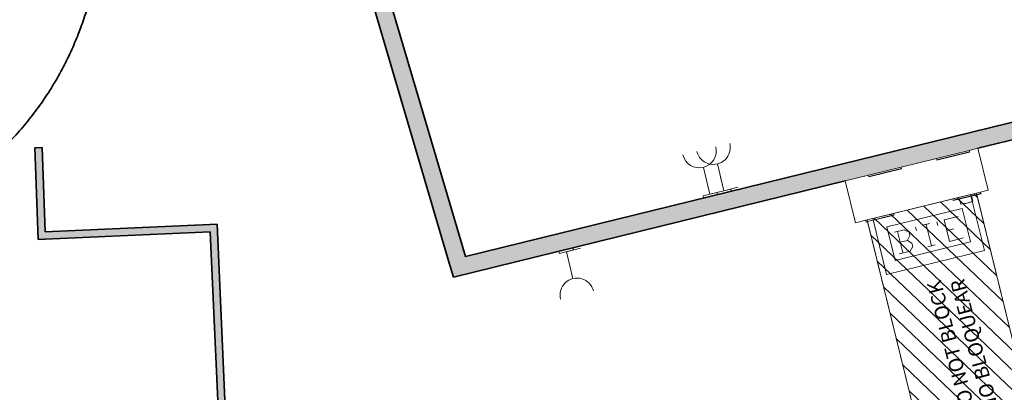
# Model space of a CAD drawing. Units: metres. Extents: x 427584 to 427630, y 4578861 to 4579055.
# Drawn here: x 427613 to 427619, y 4579024 to 4579027 of the extents above; entities that cross this region are included whole.
import ezdxf

# ---------------------------------------------------------------- set-up
doc = ezdxf.new("R2010")
doc.units = ezdxf.units.M
for name, color, linetype, lineweight in [('GV_ACN - 1-Wall', 3, 'Continuous', 35), ('GV_ACN - 10-Fire Protection', 12, 'Continuous', 5), ('GV_ACN - 2-Hatch Walls', 252, 'Continuous', 9), ('GV_ACN - 4-Hatch Do No Block', 11, 'Continuous', 9), ('GV_ACN - 5-Symbology MEP', 1, 'Continuous', 9), ('GV_ACN - 5-Text', 1, 'Continuous', 9), ('GV_ACN - 6-Electric Elements', 192, 'Continuous', 5)]:
    doc.layers.add(name, color=color, linetype=linetype, lineweight=lineweight)
doc.styles.add('Arial_1', font='arial.ttf', dxfattribs={"height": 0.1})

# ---------------------------------------------------------------- blocks, each defined once
blk = doc.blocks.new('FX-FIRE-EXTI-UNDF-HydrantBox - FX-FIRE-EXTI-UNDF-HydrantBox-V38-DWG-ACN_P1_R14000')
at = {"layer": 'GV_ACN - 10-Fire Protection'}
for p, q in [((-0.4750000000046566, 0.1499999997891721), (-0.3910775645244867, 0.1499999997891725)), ((-0.4750000000046566, 0.1499999997891721), (-0.4750000000046566, -0.1500000002287093)), ((-0.3910775645244867, 0.1499999997891725), (0.3910775645244867, 0.149999999789176)), ((0.3910775645244867, 0.149999999789176), (0.4750000000046566, 0.1499999997891764)), ((0.4750000000046566, 0.1499999997891764), (0.4750000000046566, -0.150000000228705)), ((-0.4127888270845637, -0.150000000228709), (-0.4750000000046566, -0.1500000002287093)), ((0.0751437238438055, -0.1500000002287068), (-0.1788430091768503, -0.150000000228708)), ((0.4750000000046566, -0.150000000228705), (0.3090895416805521, -0.1500000002287058))]:
    blk.add_line(p, q, dxfattribs=at)
blk = doc.blocks.new('EI-ELEC-EQPM-UNDF-MonophasicTap_1F_Wall - EI-ELEC-EQPM-UNDF-MonophasicTap_1F_Wall-4338529-DWG-ACN_P1_R14000')
at = {"layer": 'GV_ACN - 6-Electric Elements'}
for p, q in [((-0.05000000002663583, 0.01500000000822108), (0.05000000002663583, 0.01500000000822154)), ((-0.05000000002663583, 0.01500000000822108), (-0.05000000002663583, -2.197666827126232e-10)), ((0.05000000002663583, 0.01500000000822154), (0.05000000002663583, -2.197662330722978e-10))]:
    blk.add_line(p, q, dxfattribs=at)
blk = doc.blocks.new('EI-ELEC-EQPM-UNDF-MonophasicTap_1F_Wall - EI-ELEC-EQPM-UNDF-MonophasicTap_1F_Wall-V43-DWG-ACN_P1_R14000')
at = {"layer": 'GV_ACN - 6-Electric Elements'}
for p, q in [((-0.05000000002663583, -2.197666827126232e-10), (-0.05000000002663583, -0.01500000044775445)), ((0.05000000002663583, -0.015000000447754), (-0.05000000002663583, -0.01500000044775445)), ((0.05000000002663583, -2.197662330722978e-10), (0.05000000002663583, -0.015000000447754))]:
    blk.add_line(p, q, dxfattribs=at)
blk = doc.blocks.new('QS-SIGN-FIXT-UNDF-FireSign_Manguera - QS-SIGN-FIXT-UNDF-FireSign_Manguera-5668069-DWG-ACN_P1_R14000')
at = {"layer": 'GV_ACN - 10-Fire Protection'}
for p, q in [((0.0007128583973273635, -2.197664546871617e-10), (0.2346586762340739, -2.197654027724261e-10)), ((0.0007128583973273635, -2.197664546871617e-10), (0.0007128583973273635, -0.01000000018251355)), ((0.0007128583973273635, -0.01000000018251355), (0.2346586762340739, -0.0100000001825125)), ((0.0007128583973273635, -0.01000000018251355), (0.0007128583973273635, -0.0121875369883817)), ((0.2346586762340739, -0.0100000001825125), (0.0007128583973273635, -0.01000000018251355)), ((0.2346586762340739, -0.01218753698838065), (0.0007128583973273635, -0.0121875369883817)), ((0.2346586762340739, -2.197654027724261e-10), (0.2346586762340739, -0.0100000001825125)), ((0.2346586762340739, -0.01218753698838065), (0.2346586762340739, -0.0100000001825125))]:
    blk.add_line(p, q, dxfattribs=at)
blk = doc.blocks.new('QS-SIGN-FIXT-UNDF-Senyal_Contra_Incendis_Extintor - QS-SIGN-FIXT-UNDF-Senyal_Contra_Incendis_Extintor-3433512-DWG-ACN_P1_R14000')
at = {"layer": 'GV_ACN - 10-Fire Protection'}
for p, q in [((0.0007128583973273635, -2.197664546871617e-10), (0.2346586762340739, -2.197654027724261e-10)), ((0.0007128583973273635, -2.197664546871617e-10), (0.0007128583973273635, -0.01000000018251355)), ((0.0007128583973273635, -0.01000000018251355), (0.2346586762340739, -0.0100000001825125)), ((0.0007128583973273635, -0.01000000018251355), (0.0007128583973273635, -0.0121875369883817)), ((0.2346586762340739, -0.0100000001825125), (0.0007128583973273635, -0.01000000018251355)), ((0.2346586762340739, -0.01218753698838065), (0.0007128583973273635, -0.0121875369883817)), ((0.2346586762340739, -2.197654027724261e-10), (0.2346586762340739, -0.0100000001825125)), ((0.2346586762340739, -0.01218753698838065), (0.2346586762340739, -0.0100000001825125))]:
    blk.add_line(p, q, dxfattribs=at)
blk = doc.blocks.new('QS-SIGN-FIXT-UNDF-FireSigns - Sign_Manguera-5702306-DWG-ACN_P1_R14000')
at = {"layer": 'GV_ACN - 10-Fire Protection'}
for p, q in [((0.01140261359307915, -2.197664066217117e-10), (0.0007128583973273635, -2.197664546871617e-10)), ((0.0007128583973273635, -2.197664546871617e-10), (0.01140261359307915, -2.197664066217117e-10)), ((0.0007128583973273635, -2.197664546871617e-10), (0.0007128583973273635, -0.01000000018251355)), ((0.0007128583973273635, -0.01000000018251355), (0.01140261359307915, -0.0100000001825135)), ((0.0007128583973273635, -0.01000000018251355), (0.0007128583973273635, -0.0121875369883817)), ((0.01140261359307915, -0.0100000001825135), (0.0007128583973273635, -0.01000000018251355)), ((0.01140261359307915, -0.01218753698838165), (0.0007128583973273635, -0.0121875369883817)), ((0.2007128583619371, -2.19765555406512e-10), (0.01140261359307915, -2.197664066217117e-10)), ((0.01140261359307915, -2.197664066217117e-10), (0.2007128583619371, -2.19765555406512e-10)), ((0.01140261359307915, -0.0100000001825135), (0.2007128583619371, -0.01000000018251265)), ((0.2007128583619371, -0.01000000018251265), (0.01140261359307915, -0.0100000001825135)), ((0.2007128583619371, -0.0121875369883808), (0.01140261359307915, -0.01218753698838165)), ((0.2007128583619371, -2.19765555406512e-10), (0.2007128583619371, -0.01000000018251265)), ((0.2007128583619371, -0.0121875369883808), (0.2007128583619371, -0.01000000018251265))]:
    blk.add_line(p, q, dxfattribs=at)
blk = doc.blocks.new('QS-SIGN-FIXT-UNDF-FireSigns - Sign_Alarma-V60-DWG-ACN_P1_R14000')
at = {"layer": 'GV_ACN - 10-Fire Protection'}
for p, q in [((0.1702841295612976, -2.19765692226347e-10), (0.0007128583973273635, -2.197664546871617e-10)), ((0.0007128583973273635, -2.197664546871617e-10), (0.1702841295612976, -2.19765692226347e-10)), ((0.0007128583973273635, -2.197664546871617e-10), (0.0007128583973273635, -0.01000000018251355)), ((0.0007128583973273635, -0.01000000018251355), (0.1702841295612976, -0.01000000018251279)), ((0.0007128583973273635, -0.01000000018251355), (0.0007128583973273635, -0.0121875369883817)), ((0.1702841295612976, -0.01000000018251279), (0.0007128583973273635, -0.01000000018251355)), ((0.1702841295612976, -0.01218753698838094), (0.0007128583973273635, -0.0121875369883817)), ((0.2007128583619371, -2.19765555406512e-10), (0.1702841295612976, -2.19765692226347e-10)), ((0.1702841295612976, -2.19765692226347e-10), (0.2007128583619371, -2.19765555406512e-10)), ((0.1702841295612976, -0.01000000018251279), (0.2007128583619371, -0.01000000018251265)), ((0.2007128583619371, -0.01000000018251265), (0.1702841295612976, -0.01000000018251279)), ((0.2007128583619371, -0.0121875369883808), (0.1702841295612976, -0.01218753698838094)), ((0.2007128583619371, -2.19765555406512e-10), (0.2007128583619371, -0.01000000018251265)), ((0.2007128583619371, -0.0121875369883808), (0.2007128583619371, -0.01000000018251265))]:
    blk.add_line(p, q, dxfattribs=at)
blk = doc.blocks.new('FA-FIRE-SMOK-UNDF-Polsador_Alarma_Incendis_Libre - FA-FIRE-SMOK-UNDF-Polsador_Alarma_Incendis_Libre-V57-DWG-ACN_P1_R14000')
at = {"layer": 'GV_ACN - 10-Fire Protection'}
for p, q in [((-0.04872757289651782, 0.04799999960141939), (-0.04872757289651782, 0.01218753654884857)), ((0.0373724271375686, 0.01218753654884896), (0.0373724271375686, 0.04799999960141978))]:
    blk.add_line(p, q, dxfattribs=at)
for radius, start, end in [(0.2176502906823156, 78.59199122283783, 101.4080087789852), (0.2176502907421873, 90.00000000709211, 98.73409963033713), (0.2176502907916904, 81.265900341302, 90.00000000000011)]:
    blk.add_arc((-0.005677572914958001, -0.1653502907804889), radius, start, end, dxfattribs=at)
blk = doc.blocks.new('FA-FIRE-EXTI-UNDF-ZonaInfluenciaBIEs_Virtual - FA-FIRE-EXTI-UNDF-ZonaInfluenciaBIEs_Virtual-V75-DWG-ACN_P1_R14000')
at = {"layer": 'GV_ACN - 4-Hatch Do No Block'}
h = blk.add_hatch(dxfattribs=at)
h.set_pattern_fill('FP_8', color=256, style=0, pattern_type=2)
h.set_pattern_definition([(212.552, (446.26, -59.004), (0.05380648247546648, -0.0842903460878962), [])])
h.paths.add_polyline_path([(0.824999999978207, 0.3910775641627904), (-0.824999999978207, 0.3910775641627829), (-0.824999999978207, -0.3910775646023233), (0.824999999978207, -0.3910775646023159)])
for p, q in [((0.824999999978207, 0.3910775641627904), (-0.824999999978207, 0.3910775641627829)), ((-0.824999999978207, 0.3910775641627829), (-0.824999999978207, -0.3910775646023233)), ((-0.8128124630676583, 0.391077564162783), (0.824999999978207, 0.3910775641627904)), ((0.824999999978207, -0.3910775646023159), (0.824999999978207, 0.3910775641627904)), ((0.824999999978207, 0.3910775641627904), (0.824999999978207, -0.3910775646023159)), ((-0.824999999978207, -0.2017673198334653), (-0.824999999978207, 0.2215062932826798)), ((-0.824999999978207, -0.3910775646023233), (0.824999999978207, -0.3910775646023159)), ((0.824999999978207, -0.3910775646023159), (-0.8128124630676583, -0.3910775646023232))]:
    blk.add_line(p, q, dxfattribs=at)
blk = doc.blocks.new('PV8-EP-MEP_rvt-1-DWG-ACN_P1_R14000')
at = {"layer": 'GV_ACN - 5-Symbology MEP'}
for p, q in [((427617.4406669207, 4579025.766108466), (427617.3948807349, 4579025.952422059)), ((427617.5377775491, 4579025.789973207), (427617.4919913633, 4579025.9762868)), ((427617.4406669207, 4579025.766108466), (427617.41680218, 4579025.863219094)), ((427617.5377775491, 4579025.789973207), (427617.5139128084, 4579025.887083835)), ((427617.4406669207, 4579025.766108466), (427617.5377775491, 4579025.789973207)), ((427617.5377775491, 4579025.789973207), (427617.6348881775, 4579025.813837947)), ((427619.2540133283, 4579025.763791952), (427618.5742389295, 4579025.596738767)), ((427619.3494722912, 4579025.375349438), (427619.2540133283, 4579025.763791952)), ((427619.1954166182, 4579025.667011657), (427618.6710192247, 4579025.538142056)), ((427619.2526919959, 4579025.433946148), (427619.1954166182, 4579025.667011657)), ((427618.5742389295, 4579025.596738767), (427618.6696978924, 4579025.208296253)), ((427619.0191572758, 4579025.574449286), (427619.0257505602, 4579025.54761983)), ((427619.0696438961, 4579025.587332598), (427619.1680185662, 4579025.611507975)), ((427619.1062732543, 4579025.438280067), (427619.0696438961, 4579025.587332598)), ((427618.6710192247, 4579025.538142056), (427618.7282946025, 4579025.305076548)), ((427618.7240771425, 4579025.501933939), (427618.7926413065, 4579025.518783444)), ((427618.7632591759, 4579025.432535783), (427618.7449444967, 4579025.50706205)), ((427618.7926413065, 4579025.518783444), (427618.825406681, 4579025.501949188)), ((427618.825406681, 4579025.501949188), (427618.8312673783, 4579025.478100783)), ((427618.8703170963, 4579025.537872112), (427618.8761777936, 4579025.514023707)), ((427618.9192920804, 4579025.549907615), (427618.9669888901, 4579025.56162901)), ((427618.9812388034, 4579025.40716983), (427618.9446310105, 4579025.556134607)), ((427619.1366921617, 4579025.524798511), (427619.0879548677, 4579025.512821419)), ((427618.7282946025, 4579025.305076548), (427619.2526919959, 4579025.433946148)), ((427618.8139370363, 4579025.444989766), (427618.7632591759, 4579025.432535783)), ((427618.7632591759, 4579025.432535783), (427618.7815522896, 4579025.358097273)), ((427618.8454482976, 4579025.425910921), (427618.8139370363, 4579025.444989766)), ((427618.8312673783, 4579025.478100783), (427618.8144331229, 4579025.445335409)), ((427619.2046479243, 4579025.462455444), (427619.1062732543, 4579025.438280067)), ((427616.4417386728, 4579025.366160857), (427616.5388493012, 4579025.390025597)), ((427616.4417386728, 4579025.366160857), (427616.4656034135, 4579025.269050228)), ((427616.4417386728, 4579025.366160857), (427616.4875248648, 4579025.179847265)), ((427618.6696978924, 4579025.208296253), (427619.3494722912, 4579025.375349438)), ((427618.7577038847, 4579025.352236575), (427618.83223015, 4579025.370551255)), ((427618.83223015, 4579025.370551255), (427618.8513089949, 4579025.402062516)), ((427618.8513089949, 4579025.402062516), (427618.8454482976, 4579025.425910921)), ((427618.9558998733, 4579025.400942839), (427619.0065777336, 4579025.413396821))]:
    blk.add_line(p, q, dxfattribs=at)
for centre, major_axis, ratio, start_param, end_param in [((427617.4638447777, 4579026.09082116), (-0.1135993217022462, 0.03171031623332651), 0.9999999972081884, 0.5131854513289216, 3.654778105036488), ((427617.3667341492, 4579026.066956419), (-0.1110656159273195, 0.03968348515865238), 0.999999997532364, 0.5841339865857449, 3.725726640057752), ((427616.5156714543, 4579025.065312905), (-0.1070530364359012, 0.04949744879163699), 0.9999999966893189, 3.815653407671669, 6.957246061379248)]:
    blk.add_ellipse(centre, major_axis=major_axis, ratio=ratio, start_param=start_param, end_param=end_param, dxfattribs=at)
at = {"layer": 'GV_ACN - 10-Fire Protection'}
for name, p, rotation in [('FX-FIRE-EXTI-UNDF-HydrantBox - FX-FIRE-EXTI-UNDF-HydrantBox-V38-DWG-ACN_P1_R14000', (427618.8783290178, 4579025.825931302), 193.8067229947745), ('QS-SIGN-FIXT-UNDF-Senyal_Contra_Incendis_Extintor - QS-SIGN-FIXT-UNDF-Senyal_Contra_Incendis_Extintor-3433512-DWG-ACN_P1_R14000', (427619.0155152156, 4579026.014107543), 13.80672299477326), ('QS-SIGN-FIXT-UNDF-FireSign_Manguera - QS-SIGN-FIXT-UNDF-FireSign_Manguera-5668069-DWG-ACN_P1_R14000', (427618.5416808492, 4579025.897663705), 13.80672299476737), ('QS-SIGN-FIXT-UNDF-FireSigns - Sign_Alarma-V60-DWG-ACN_P1_R14000', (427619.1285400211, 4579025.732957141), 13.80672299477326), ('FA-FIRE-SMOK-UNDF-Polsador_Alarma_Incendis_Libre - FA-FIRE-SMOK-UNDF-Polsador_Alarma_Incendis_Libre-V57-DWG-ACN_P1_R14000', (427619.2098085615, 4579025.752928719), 193.806722994775), ('QS-SIGN-FIXT-UNDF-FireSigns - Sign_Manguera-5702306-DWG-ACN_P1_R14000', (427618.5232750986, 4579025.584214508), 13.80672299477326)]:
    blk.add_blockref(name, p, dxfattribs=dict(at, rotation=rotation))
at = {"layer": 'GV_ACN - 4-Hatch Do No Block', "rotation": 283.8067229947742}
blk.add_blockref('FA-FIRE-EXTI-UNDF-ZonaInfluenciaBIEs_Virtual - FA-FIRE-EXTI-UNDF-ZonaInfluenciaBIEs_Virtual-V75-DWG-ACN_P1_R14000', (427619.1110102399, 4579024.879102674), dxfattribs=at)
at = {"layer": 'GV_ACN - 6-Electric Elements'}
for name, p, rotation in [('EI-ELEC-EQPM-UNDF-MonophasicTap_1F_Wall - EI-ELEC-EQPM-UNDF-MonophasicTap_1F_Wall-V43-DWG-ACN_P1_R14000', (427617.4442466319, 4579025.751541872), 193.8067229947924), ('EI-ELEC-EQPM-UNDF-MonophasicTap_1F_Wall - EI-ELEC-EQPM-UNDF-MonophasicTap_1F_Wall-V43-DWG-ACN_P1_R14000', (427617.5413572604, 4579025.775406612), 193.8067229947924), ('EI-ELEC-EQPM-UNDF-MonophasicTap_1F_Wall - EI-ELEC-EQPM-UNDF-MonophasicTap_1F_Wall-4338529-DWG-ACN_P1_R14000', (427616.4381589618, 4579025.380727451), 193.8067229947749)]:
    blk.add_blockref(name, p, dxfattribs=dict(at, rotation=rotation))
blk = doc.blocks.new('PV8-EP-ARC_rvt-1-DWG-ACN_P1_R14000')
at = {"layer": 'GV_ACN - 2-Hatch Walls'}
for points in [[(427615.7393025386, 4579025.332555305), (427614.0277445553, 4579031.137151302), (427613.9139811611, 4579031.098677345), (427615.6226476475, 4579025.303887601)], [(427612.8168509298, 4579025.453775159), (427612.7946234861, 4579026.090285867), (427612.7446539447, 4579026.088540892), (427612.7668979013, 4579025.451557321)], [(427613.9639949555, 4579025.504706618), (427613.9617772158, 4579025.554657411), (427612.8151058768, 4579025.503746938), (427612.8168509298, 4579025.453775159), (427613.7315104918, 4579025.49438466)], [(427614.1004158756, 4579023.559332591), (427614.0117280079, 4579025.556875151), (427613.9617772158, 4579025.554657411), (427614.0492499299, 4579023.584484108), (427614.074857164, 4579023.571957704)]]:
    blk.add_hatch(color=256, dxfattribs=at).paths.add_polyline_path(points)
h = blk.add_hatch(color=256, dxfattribs=at)
h.paths.add_polyline_path([(427623.5548910567, 4579027.129649985), (427623.5220221903, 4579027.245142935), (427623.1998059061, 4579027.165958934), (427623.228443595, 4579027.04942618), (427623.373480739, 4579027.085068765)])
h.paths.add_polyline_path([(427621.6746735404, 4579026.667590329), (427621.6460358516, 4579026.784123083), (427615.6226476475, 4579025.303887601), (427615.656622082, 4579025.188666342), (427620.1656105608, 4579026.29674115)])
at = {"layer": 'GV_ACN - 1-Wall'}
for p, q in [((427615.7393025386, 4579025.332555305), (427614.0277445553, 4579031.137151302)), ((427613.9139811611, 4579031.098677345), (427615.6226476475, 4579025.303887601)), ((427621.6460358516, 4579026.784123083), (427615.7393025386, 4579025.332555305)), ((427619.3038073917, 4579026.084954763), (427621.6746735404, 4579026.667590329)), ((427612.7946234861, 4579026.090285867), (427612.7446539447, 4579026.088540892)), ((427612.7446539447, 4579026.088540892), (427612.7668979013, 4579025.451557321)), ((427612.8151058768, 4579025.503746938), (427612.7946234861, 4579026.090285867)), ((427615.656622082, 4579025.188666342), (427618.3812564217, 4579025.858239726)), ((427613.9617772158, 4579025.554657411), (427612.8151058768, 4579025.503746938)), ((427612.8168509298, 4579025.453775159), (427613.9639949555, 4579025.504706618)), ((427614.0117280079, 4579025.556875151), (427613.9617772158, 4579025.554657411)), ((427613.9639949555, 4579025.504706618), (427614.0492499299, 4579023.584484108)), ((427614.1004158756, 4579023.559332591), (427614.0117280079, 4579025.556875151)), ((427612.7668979013, 4579025.451557321), (427612.8168509298, 4579025.453775159)), ((427615.6226476475, 4579025.303887601), (427615.656622082, 4579025.188666342))]:
    blk.add_line(p, q, dxfattribs=at)
blk.add_open_spline([(427610.6924766877, 4579025.273769245), (427610.7091178274, 4579025.277330503), (427610.7584183409, 4579025.287996767), (427610.8405745969, 4579025.306353156), (427610.9399908737, 4579025.32965902), (427611.040517364, 4579025.35456015), (427611.1420890486, 4579025.381296078), (427611.2446316743, 4579025.410117034), (427611.330789066, 4579025.436073364), (427611.4001573813, 4579025.458154661), (427611.4698308497, 4579025.481171683), (427611.5580406692, 4579025.512018008), (427611.6656257714, 4579025.552958254), (427611.7746173397, 4579025.598401397), (427611.8846602783, 4579025.648956507), (427611.9953048654, 4579025.705239403), (427612.1062237107, 4579025.767963915), (427612.19899645, 4579025.82664355), (427612.2729957174, 4579025.877923767), (427612.3190498204, 4579025.91188535), (427612.3556230678, 4579025.940190468), (427612.3829304566, 4579025.962021573), (427612.4100060007, 4579025.984392933), (427612.445644652, 4579026.014824182), (427612.4893973577, 4579026.054071221), (427612.5403318002, 4579026.10286745), (427612.5896671726, 4579026.153331567), (427612.6373811068, 4579026.205459069), (427612.6833365901, 4579026.259108177), (427612.7421897949, 4579026.332575883), (427612.8106012138, 4579026.427112999), (427612.872263707, 4579026.5246838), (427612.9176262192, 4579026.604257466), (427612.9603898851, 4579026.684785801), (427613.0087727748, 4579026.786555257), (427613.0589173595, 4579026.909138752), (427613.1017888662, 4579027.031641601), (427613.1379752113, 4579027.153558713), (427613.1672350872, 4579027.271092962), (427613.1907082942, 4579027.384255189), (427613.2092952722, 4579027.492949376), (427613.2216203859, 4579027.582523286), (427613.2297625734, 4579027.653512505), (427613.2350531491, 4579027.706401885), (427613.2395725312, 4579027.758956445), (427613.2427285223, 4579027.802489739), (427613.2449051448, 4579027.837164803), (427613.2461237108, 4579027.858770857), (427613.2470159688, 4579027.876026081), (427613.2476430419, 4579027.888925022), (427613.248233887, 4579027.901893929), (427613.2489801134, 4579027.91954397), (427613.2498240672, 4579027.942245303), (427613.2505488456, 4579027.966100818), (427613.2510632509, 4579027.986050786), (427613.2515445121, 4579028.006939074), (427613.2519674535, 4579028.029534813), (427613.2522867917, 4579028.05344534), (427613.2524633341, 4579028.071984538), (427613.2525477447, 4579028.087890402), (427613.2525710323, 4579028.100852082), (427613.2525645307, 4579028.110716628), (427613.25253234, 4579028.120596487), (427613.2524583533, 4579028.133574488), (427613.2523126228, 4579028.149512361), (427613.2520675466, 4579028.168094109), (427613.2516654978, 4579028.192051778), (427613.2511756743, 4579028.214643481), (427613.2506489977, 4579028.23539562), (427613.2501062123, 4579028.255045599), (427613.2493777515, 4579028.278289452), (427613.248576719, 4579028.300123993), (427613.247892592, 4579028.316993129), (427613.2473608294, 4579028.329361557), (427613.2468064087, 4579028.341629216), (427613.2460308696, 4579028.357997896), (427613.2449970205, 4579028.378413509), (427613.2432070847, 4579028.411009592), (427613.2407210632, 4579028.451612382), (427613.2373567882, 4579028.500112581), (427613.2336283459, 4579028.548386471), (427613.2281935836, 4579028.612449382), (427613.2205726801, 4579028.691952984), (427613.2102294508, 4579028.786464111), (427613.1987763359, 4579028.880255037), (427613.1821351339, 4579029.004392112), (427613.1589933717, 4579029.157782791), (427613.1280691232, 4579029.339393128), (427613.0944820176, 4579029.518764032), (427613.0586351325, 4579029.696218113), (427613.0209364047, 4579029.871767798), (427612.9686207024, 4579030.103728321), (427612.9137993059, 4579030.332767156), (427612.8576299328, 4579030.559136616), (427612.8151046498, 4579030.727645874), (427612.7724486549, 4579030.894977066), (427612.7299525977, 4579031.061101592), (427612.6877844314, 4579031.226459498), (427612.6458537655, 4579031.391748122), (427612.6042372753, 4579031.556853307), (427612.5629891168, 4579031.721803753), (427612.5220705367, 4579031.886865011), (427612.4679271896, 4579032.107121532), (427612.4010210019, 4579032.382659935), (427612.3221109037, 4579032.713377601), (427612.2187737604, 4579033.154683102), (427612.0932480379, 4579033.7068613), (427611.9488434556, 4579034.370461778), (427611.8109839489, 4579035.035119718), (427611.6798766644, 4579035.700991354), (427611.5556170918, 4579036.368113997), (427611.3989273391, 4579037.25948157), (427611.2552504699, 4579038.153870052), (427611.1224333799, 4579039.051351825), (427611.0274266746, 4579039.726120952), (427610.9513861156, 4579040.289515655), (427610.8921783801, 4579040.740683165), (427610.834098437, 4579041.191826754), (427610.7637215009, 4579041.755903302), (427610.6560303075, 4579042.6588376), (427610.5560733643, 4579043.562275269), (427610.4645636626, 4579044.466215109), (427610.4003430376, 4579045.144397965), (427610.3407271113, 4579045.822795283), (427610.2950534226, 4579046.388271696), (427610.2610282997, 4579046.840735518), (427610.2367901251, 4579047.180127565), (427610.2138549862, 4579047.519556944), (427610.1958634156, 4579047.802400336), (427610.1838793394, 4579048.000381148), (427610.1772077775, 4579048.113518192), (427610.172290641, 4579048.198388899), (427610.1674586036, 4579048.283276816), (427610.1627101998, 4579048.368182153), (427610.1580440652, 4579048.453104344), (427610.1542228029, 4579048.523886946), (427610.1515843293, 4579048.573426002), (427610.1500873605, 4579048.601730149), (427610.1489700954, 4579048.622955878), (427610.1478583686, 4579048.644179206), (427610.1467522299, 4579048.665400659), (427610.1458352543, 4579048.683081881), (427610.1451044017, 4579048.697228801), (427610.1445581306, 4579048.707829934), (427610.1441027897, 4579048.716690694), (427610.1437422372, 4579048.72371853), (427610.1433862571, 4579048.730689786), (427610.1429135998, 4579048.740062225), (427610.1419720296, 4579048.759181049), (427610.1405855032, 4579048.788172957), (427610.1384622492, 4579048.833554489), (427610.1364330365, 4579048.877308327), (427610.13388163, 4579048.932675913), (427610.1309477569, 4579048.996586222), (427610.127791771, 4579049.065512586), (427610.1245674272, 4579049.136073226), (427610.1214296152, 4579049.204861253), (427610.1185337403, 4579049.268458347), (427610.1160319351, 4579049.323518259), (427610.1140905297, 4579049.366381688), (427610.1126357928, 4579049.398678942), (427610.1115779883, 4579049.422390897), (427610.1108329789, 4579049.439369565), (427610.1103138762, 4579049.451515381), (427610.1099861927, 4579049.459444277), (427610.1097301845, 4579049.465762475), (427610.1095277689, 4579049.470800161), (427610.1093065623, 4579049.476314801), (427610.1089912956, 4579049.484185879), (427610.1085501898, 4579049.495228522), (427610.107929229, 4579049.510839931), (427610.1069559245, 4579049.53541503), (427610.1057180801, 4579049.566847618), (427610.1045407918, 4579049.596907363), (427610.1041055868, 4579049.608037801)], degree=3, knots=[-0.7207756979548168, -0.7207756979548168, -0.7207756979548168, -0.7207756979548168, -0.7193590854510173, -0.7165804625346908, -0.7138018396183642, -0.7110232167020376, -0.708244593785711, -0.7054659708693845, -0.702687347953058, -0.7012980364948946, -0.6999087250367314, -0.6971301021204048, -0.6943514792040784, -0.6915728562877518, -0.6887942333714252, -0.6860156104550986, -0.683236987538772, -0.6804583646224455, -0.6790690531642822, -0.6776797417061189, -0.6769850859770372, -0.6762904302479555, -0.6755957745188739, -0.6749011187897923, -0.6735118073316291, -0.6721224958734657, -0.6707331844153025, -0.6693438729571393, -0.6679545614989759, -0.6665652500408127, -0.6637866271244861, -0.6610080042081596, -0.6596186927499963, -0.6582293812918331, -0.6554507583755065, -0.6526721354591799, -0.6498935125428533, -0.6471148896265267, -0.6443362667102002, -0.6417958114724158, -0.6392553562346316, -0.6367149009968474, -0.6354446733779552, -0.634174445759063, -0.6329042181401708, -0.6316339905212787, -0.6309988767118326, -0.6303637629023866, -0.6300462059976636, -0.6297286490929406, -0.6294110921882174, -0.6290935352834944, -0.6284584214740483, -0.6278233076646023, -0.6275057507598792, -0.6271881938551562, -0.6265530800457102, -0.6262355231409872, -0.6259179662362642, -0.625600409331541, -0.6254416308791795, -0.625282852426818, -0.6251240739744566, -0.624965295522095, -0.6246477386173719, -0.6243301817126489, -0.6240126248079259, -0.6233775109984798, -0.6230599540937567, -0.6227423971890337, -0.6221072833795875, -0.6214721695701415, -0.6211546126654185, -0.6208370557606955, -0.6205194988559725, -0.6202019419512494, -0.6195668281418034, -0.6189317143323573, -0.6176614867134651, -0.616391259094573, -0.6151210314756809, -0.6138508038567887, -0.6113103486190044, -0.6087698933812201, -0.6062294381434359, -0.6036889829056515, -0.598608072430083, -0.5935271619545144, -0.5884462514789458, -0.5833653410033772, -0.5782844305278086, -0.5732035200522401, -0.563041699101103, -0.5579607886255344, -0.552879878149966, -0.5477989676743974, -0.5427180571988288, -0.5376371467232602, -0.5325562362476917, -0.5274753257721231, -0.5223944152965545, -0.5173135048209859, -0.5122325943454173, -0.5020707733942802, -0.491908952443143, -0.4817471314920059, -0.4614234895897316, -0.4410998476874573, -0.420776205785183, -0.4004525638829087, -0.3801289219806344, -0.3598052800783602, -0.3191579962738116, -0.2988343543715373, -0.278510712469263, -0.2581870705669888, -0.2480252496158516, -0.2378634286647144, -0.2175397867624402, -0.1972161448601659, -0.1565688610556173, -0.136245219153343, -0.1159215772510687, -0.09559793534879446, -0.07527429344652019, -0.06511247249538304, -0.0549506515442459, -0.04478883059310876, -0.03462700964197162, -0.02954609916640304, -0.02700564392861876, -0.02446518869083448, -0.02192473345305019, -0.0193842782152659, -0.01684382297748162, -0.01430336773969733, -0.01303314012080519, -0.01239802631135912, -0.01176291250191305, -0.01112779869246698, -0.01049268488302091, -0.009857571073574833, -0.009540014168851797, -0.009222457264128762, -0.008904900359405728, -0.00874612190704421, -0.008587343454682692, -0.008269786549959655, -0.00795222964523662, -0.007317115835790548, -0.006999558931067512, -0.006682002026344476, -0.00636444512162144, -0.006046888216898405, -0.00572933131217537, -0.005411774407452333, -0.005094217502729298, -0.004776660598006263, -0.004459103693283227, -0.004141546788560191, -0.003823989883837156, -0.00350643297911412, -0.003188876074391084, -0.002871319169668048, -0.002553762264945013, -0.002394983812583495, -0.002236205360221977, -0.002077426907860459, -0.001918648455498942, -0.001601091550775906, -0.00128353464605287, -0.0009659777413298347, -0.0003308639318837633, 2.964539724814585e-10, 2.964539724814585e-10, 2.964539724814585e-10, 2.964539724814585e-10], dxfattribs=at)

msp = doc.modelspace()

# ---------------------------------------------------------------- block references
for name in ['PV8-EP-ARC_rvt-1-DWG-ACN_P1_R14000', 'PV8-EP-MEP_rvt-1-DWG-ACN_P1_R14000']:
    msp.add_blockref(name, (0, 0))

# ---------------------------------------------------------------- texts
at = {"layer": 'GV_ACN - 5-Text', "char_height": 0.1, "attachment_point": 1, "rotation": 104.88625611830672, "style": 'Arial_1'}
for s, insert, width in [('DO NOT BLOCK', (427619.1999059808, 4579024.203878901), 1.2506325), ('NO BLOQUEAR', (427619.3533279707, 4579024.244661931), 1.20253125)]:
    msp.add_mtext(s, dxfattribs=dict(at, insert=insert, width=width))

doc.saveas('drawing.dxf')
